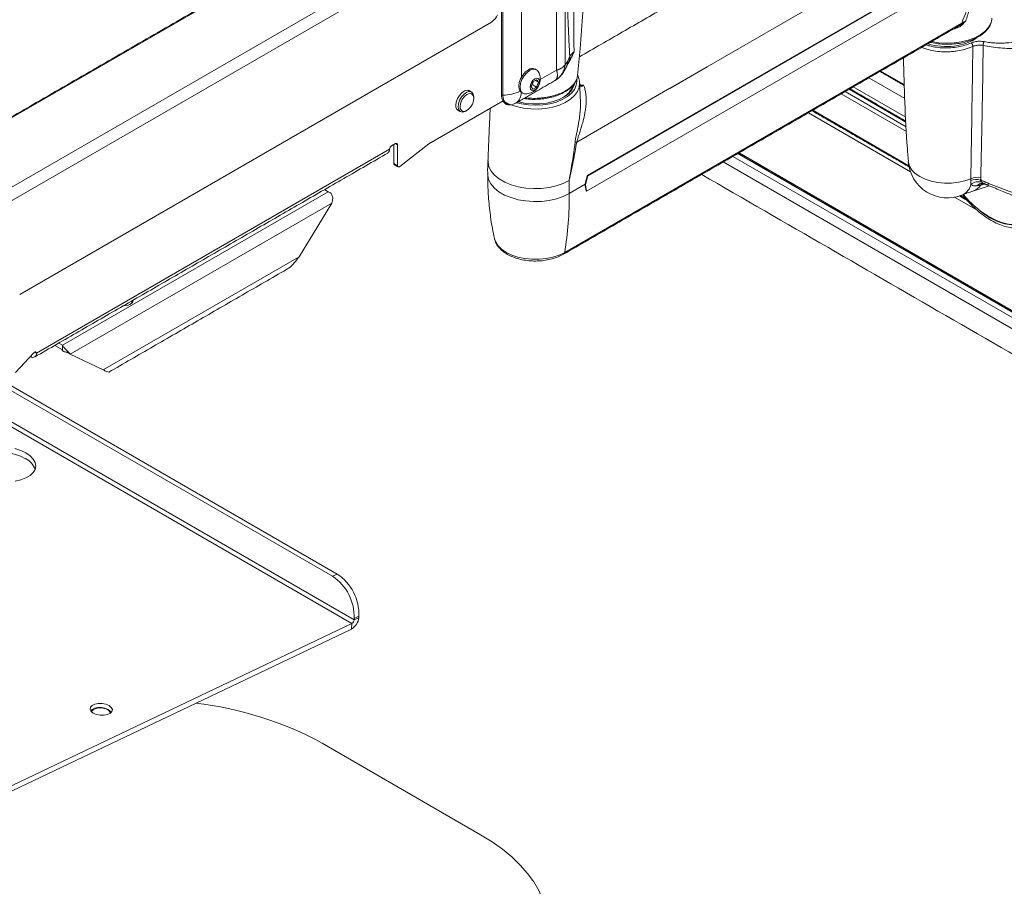
# Model space of a CAD drawing. Units: inches. Extents: x 6 to 198, y 3 to 131.
# Drawn here: x 165 to 182, y 28 to 43 of the extents above; entities that cross this region are included whole.
import ezdxf

# ---------------------------------------------------------------- set-up
doc = ezdxf.new("R2010")
doc.units = ezdxf.units.IN
doc.header["$MEASUREMENT"] = 0

msp = doc.modelspace()

# ---------------------------------------------------------------- linework, layer by layer
at = {"color": 7, "linetype": 'Continuous', "lineweight": 15}
for p, q in [((171.952, 45.405), (163.796, 40.696)), ((173.119, 44.916), (164.711, 40.062)), ((174.176, 44.964), (174.176, 42.227)), ((151.186, 44.689), (170.278, 33.668)), ((170.357, 33.705), (151.265, 44.727)), ((173.196, 44.733), (164.788, 39.879)), ((174.03, 42.133), (174.03, 44.812)), ((176.548, 42.19), (181.097, 44.816)), ((170.603, 32.88), (150.716, 44.361)), ((170.64, 32.937), (150.752, 44.418)), ((173.133, 44.394), (173.133, 41.715)), ((173.442, 44.211), (173.442, 42.016)), ((180.831, 43.999), (174.544, 40.37)), ((180.837, 43.995), (174.551, 40.366)), ((180.857, 43.762), (174.531, 40.109)), ((172.939, 42.938), (165.045, 38.381)), ((174.166, 39.085), (180.81, 42.921)), ((174.211, 42.279), (174.251, 42.365)), ((176.548, 42.19), (175.925, 41.83)), ((176.548, 42.189), (175.925, 41.829)), ((175.925, 41.83), (176.548, 42.189)), ((176.548, 42.189), (176.548, 42.19)), ((176.548, 42.189), (176.548, 42.189)), ((173.757, 41.976), (174.03, 42.133)), ((179.456, 42.119), (179.849, 41.892)), ((173.604, 41.859), (173.634, 41.938)), ((173.634, 41.815), (173.604, 41.859)), ((173.621, 41.894), (173.616, 41.891)), ((173.637, 41.933), (173.621, 41.894)), ((173.621, 41.894), (173.696, 41.851)), ((173.634, 41.938), (173.696, 41.973)), ((173.637, 41.933), (173.639, 41.941)), ((173.64, 41.941), (173.637, 41.933)), ((173.673, 41.96), (173.726, 41.93)), ((173.696, 41.973), (173.726, 41.93)), ((173.726, 41.93), (173.696, 41.851)), ((174.415, 41.925), (174.416, 41.919)), ((179.258, 42.005), (179.856, 41.66)), ((173.696, 41.851), (173.634, 41.815)), ((174.367, 40.931), (175.925, 41.83)), ((175.925, 41.829), (175.925, 41.83)), ((175.925, 41.83), (175.925, 41.83)), ((175.925, 41.829), (175.925, 41.83)), ((179.885, 41.106), (178.793, 41.736)), ((178.859, 41.775), (179.881, 41.185)), ((179.876, 41.264), (178.925, 41.813)), ((179.872, 41.345), (178.993, 41.852)), ((173.135, 41.62), (171.89, 40.901)), ((178.245, 41.42), (179.951, 40.435)), ((178.318, 41.462), (179.925, 40.535)), ((171.334, 40.906), (171.268, 40.867)), ((171.304, 40.572), (171.304, 40.888)), ((171.367, 40.886), (171.334, 40.906)), ((171.367, 40.535), (171.367, 40.886)), ((171.89, 40.901), (171.406, 40.523)), ((171.234, 40.81), (165.326, 37.399)), ((177.061, 40.737), (192.785, 31.66)), ((177.083, 40.749), (192.785, 31.685)), ((171.367, 40.535), (171.304, 40.572)), ((192.785, 31.382), (176.82, 40.598)), ((192.785, 31.569), (176.982, 40.691)), ((174.507, 40.224), (174.242, 40.071)), ((174.507, 40.224), (174.512, 40.221)), ((174.512, 40.221), (174.551, 40.366)), ((174.531, 40.109), (174.512, 40.221)), ((174.551, 40.366), (174.544, 40.37)), ((170.208, 40.099), (165.759, 37.531)), ((170.145, 40.135), (170.208, 40.099)), ((174.531, 40.109), (174.524, 40.113)), ((170.268, 39.911), (165.892, 37.385)), ((169.719, 39.013), (170.268, 39.911)), ((180.691, 40.008), (181.071, 39.789)), ((180.791, 40.035), (180.877, 39.985)), ((172.988, 39.32), (172.991, 39.306)), ((169.719, 39.013), (166.441, 37.121)), ((166.908, 38.266), (166.932, 38.244)), ((165.326, 37.397), (165.293, 37.416)), ((165.759, 37.458), (165.634, 37.53)), ((165.759, 37.531), (165.697, 37.567)), ((165.28, 37.405), (164.977, 37.079)), ((165.225, 37.346), (165.23, 37.343)), ((165.23, 37.351), (165.23, 37.343)), ((165.892, 37.385), (166.441, 37.121)), ((170.278, 33.668), (170.357, 33.705)), ((170.64, 32.937), (170.719, 32.975)), ((170.641, 32.96), (170.64, 32.937)), ((170.72, 32.998), (170.641, 32.96)), ((170.72, 32.998), (170.719, 32.975)), ((170.603, 32.88), (161.627, 28.605)), ((170.596, 32.785), (170.603, 32.88)), ((170.596, 32.785), (161.717, 28.556)), ((170.108, 30.876), (172.759, 29.346))]:
    msp.add_line(p, q, dxfattribs=at)
at = {"color": 7, "linetype": 'Continuous', "lineweight": 15, "flags": 128}
for points in [[(180.309, 42.612), (180.429, 42.592), (180.555, 42.585), (180.681, 42.589), (180.804, 42.606), (180.92, 42.635), (181.027, 42.675), (181.12, 42.724), (181.197, 42.782), (181.257, 42.846), (181.296, 42.916), (181.313, 42.974)], [(181.313, 42.974), (181.315, 42.988), (181.316, 43.005)], [(173.558, 42.141), (173.508, 42.103), (173.464, 42.051), (173.428, 41.99), (173.406, 41.925), (173.398, 41.864), (173.406, 41.811), (173.428, 41.773), (173.445, 41.76)], [(173.579, 42.129), (173.53, 42.091), (173.485, 42.039), (173.45, 41.978), (173.427, 41.913), (173.419, 41.851), (173.427, 41.799), (173.45, 41.76), (173.485, 41.74), (173.506, 41.737)], [(174.416, 41.919), (174.416, 41.918), (174.408, 41.845), (174.379, 41.775), (174.329, 41.708), (174.261, 41.648), (174.176, 41.594), (174.077, 41.55), (173.966, 41.516), (173.847, 41.493), (173.723, 41.483), (173.598, 41.484), (173.475, 41.498), (173.357, 41.523), (173.249, 41.56), (173.153, 41.607), (173.133, 41.619)], [(173.362, 41.589), (173.44, 41.569), (173.558, 41.552), (173.678, 41.546), (173.799, 41.552), (173.916, 41.57), (174.026, 41.6), (174.125, 41.641), (174.21, 41.691), (174.279, 41.748), (174.329, 41.812), (174.359, 41.88), (174.369, 41.95), (174.367, 41.972)], [(173.389, 41.605), (173.405, 41.601), (173.516, 41.578), (173.632, 41.568), (173.75, 41.569), (173.865, 41.583), (173.975, 41.608), (174.074, 41.644), (174.161, 41.69), (174.232, 41.745), (174.286, 41.805), (174.319, 41.87), (174.329, 41.905)], [(173.665, 41.987), (173.634, 41.962), (173.608, 41.927), (173.591, 41.887), (173.585, 41.848), (173.591, 41.816), (173.608, 41.796), (173.634, 41.791), (173.665, 41.802), (173.696, 41.827), (173.722, 41.862), (173.739, 41.902), (173.745, 41.941), (173.739, 41.972), (173.722, 41.992), (173.696, 41.997), (173.665, 41.987)], [(172.59, 41.775), (172.569, 41.791), (172.532, 41.798), (172.489, 41.785), (172.444, 41.755), (172.403, 41.711), (172.371, 41.657), (172.349, 41.6), (172.342, 41.545)], [(172.513, 41.449), (172.499, 41.442), (172.455, 41.431), (172.418, 41.441), (172.392, 41.47), (172.381, 41.516), (172.386, 41.571), (172.406, 41.631), (172.439, 41.687), (172.482, 41.733), (172.527, 41.763), (172.572, 41.774), (172.609, 41.764), (172.635, 41.734), (172.646, 41.689), (172.646, 41.679)], [(172.641, 41.62), (172.646, 41.671), (172.634, 41.712), (172.608, 41.737), (172.572, 41.742), (172.53, 41.727), (172.488, 41.694), (172.452, 41.647), (172.426, 41.593), (172.414, 41.539), (172.418, 41.492), (172.437, 41.459), (172.469, 41.444), (172.508, 41.449), (172.551, 41.473), (172.591, 41.514), (172.622, 41.565), (172.641, 41.62)], [(173.133, 41.715), (173.126, 41.715), (173.119, 41.717), (173.114, 41.719), (173.11, 41.723), (173.108, 41.726), (173.108, 41.728)], [(173.133, 41.715), (173.137, 41.666), (173.149, 41.625), (173.169, 41.592), (173.195, 41.568), (173.228, 41.555), (173.265, 41.553), (173.276, 41.554)], [(173.276, 41.554), (173.305, 41.562), (173.348, 41.581)], [(172.881, 40.623), (172.882, 40.592), (172.898, 40.517), (172.935, 40.444), (172.993, 40.376), (173.069, 40.315), (173.162, 40.261), (173.269, 40.217), (173.387, 40.184), (173.513, 40.162), (173.643, 40.153), (173.774, 40.156), (173.903, 40.171), (174.025, 40.199), (174.138, 40.238), (174.238, 40.287)], [(179.916, 40.605), (179.917, 40.594), (179.936, 40.527), (179.974, 40.463), (180.032, 40.405), (180.107, 40.353), (180.197, 40.31), (180.298, 40.276), (180.409, 40.254), (180.524, 40.243), (180.641, 40.244), (180.755, 40.258), (180.864, 40.282), (180.963, 40.318)], [(171.367, 40.535), (171.368, 40.528), (171.371, 40.522), (171.375, 40.518), (171.38, 40.516), (171.386, 40.515), (171.392, 40.516), (171.399, 40.519), (171.406, 40.523)], [(174.242, 40.071), (174.141, 40.022), (174.027, 39.983), (173.904, 39.955), (173.775, 39.939), (173.643, 39.936), (173.512, 39.946), (173.385, 39.967), (173.267, 40.001), (173.159, 40.045), (173.066, 40.099), (172.989, 40.161), (172.931, 40.23), (172.893, 40.303), (172.877, 40.378), (172.876, 40.397)], [(181.125, 40.212), (181.143, 40.227), (181.16, 40.237)], [(181.135, 40.214), (181.154, 40.23), (181.173, 40.24)], [(180.991, 39.889), (181.038, 39.845), (181.159, 39.745), (181.283, 39.663), (181.407, 39.602), (181.528, 39.562), (181.644, 39.544), (181.754, 39.549), (181.854, 39.576)], [(172.991, 39.306), (173.007, 39.265), (173.048, 39.199), (173.108, 39.139), (173.186, 39.085), (173.279, 39.041), (173.383, 39.006), (173.497, 38.982), (173.616, 38.97), (173.736, 38.97), (173.855, 38.982), (173.969, 39.006), (174.074, 39.041), (174.166, 39.085)], [(166.777, 38.19), (166.787, 38.19), (166.848, 38.197), (166.899, 38.217), (166.933, 38.246), (166.945, 38.281), (166.945, 38.287)], [(165.28, 37.405), (165.287, 37.412), (165.295, 37.417), (165.303, 37.42), (165.31, 37.42), (165.316, 37.418), (165.321, 37.414), (165.325, 37.407), (165.326, 37.399)], [(165.149, 35.73), (165.064, 35.771), (164.966, 35.804)], [(164.195, 35.534), (164.227, 35.586), (164.278, 35.635), (164.348, 35.676), (164.433, 35.708), (164.53, 35.731), (164.635, 35.742), (164.745, 35.742), (164.854, 35.731), (164.959, 35.709), (165.057, 35.676), (165.142, 35.635)], [(164.968, 35.257), (165.065, 35.28), (165.15, 35.312), (165.22, 35.353), (165.272, 35.402), (165.303, 35.455), (165.314, 35.513), (165.303, 35.571), (165.271, 35.628), (165.219, 35.682), (165.149, 35.73)], [(166.276, 31.378), (166.329, 31.356), (166.392, 31.344), (166.457, 31.344), (166.516, 31.355), (166.562, 31.377), (166.589, 31.406), (166.595, 31.44), (166.578, 31.474), (166.54, 31.504), (166.487, 31.527), (166.424, 31.539), (166.359, 31.539), (166.301, 31.528), (166.255, 31.506), (166.227, 31.476), (166.222, 31.442), (166.239, 31.408), (166.276, 31.378)], [(166.576, 31.388), (166.559, 31.414), (166.523, 31.442), (166.472, 31.462), (166.413, 31.472), (166.352, 31.471), (166.298, 31.46), (166.257, 31.438), (166.235, 31.413)], [(166.559, 31.375), (166.554, 31.398), (166.529, 31.426), (166.487, 31.449), (166.434, 31.463), (166.377, 31.466), (166.324, 31.458), (166.281, 31.441), (166.255, 31.415), (166.249, 31.397)], [(172.769, 26.557), (172.959, 26.655), (173.133, 26.761), (173.291, 26.875), (173.43, 26.996), (173.551, 27.122), (173.653, 27.254), (173.735, 27.391), (173.797, 27.531), (173.838, 27.675), (173.858, 27.821), (173.858, 27.969), (173.836, 28.117), (173.794, 28.265), (173.731, 28.412), (173.648, 28.557), (173.545, 28.699), (173.423, 28.838), (173.283, 28.973), (173.125, 29.103), (172.95, 29.228), (172.759, 29.346)]]:
    msp.add_lwpolyline(points, dxfattribs=at)
at = {"color": 7, "linetype": 'Continuous', "lineweight": 15}
for centre, radius, start, end in [((172.789, 43.175), 0.28, 302.3164, 335.3089), ((180.76, 42.928), 0.0502, 326.9275, 351.9934), ((180.789, 42.864), 0.0388, 45.9613, 69.9737), ((174.011, 42.364), 0.241, 335.2572, 0.2828), ((173.816, 42.27), 0.362, 301.9113, 353.2368), ((173.971, 42.278), 0.241, 334.7687, 0.2791), ((173.624, 42.053), 0.11, 64.5096, 126.8008), ((173.642, 42.055), 0.0967, 34.8861, 130.6741), ((173.51, 41.984), 0.247, 0, 31.0138), ((173.51, 41.984), 0.247, 268.9916, 0), ((173.517, 41.98), 0.129, 324.6717, 338.6954), ((173.972, 41.984), 0.349, 299.6521, 340.8266), ((173.125, 42.394), 0.679, 270.6401, 295.7484), ((173.213, 41.764), 0.227, 306.3413, 359.5976), ((172.427, 41.532), 0.0858, 171.3189, 253.4165), ((171.306, 40.807), 0.072, 122.6055, 177.3945), ((171.347, 40.89), 0.0205, 350.786, 129.2033), ((174.389, 40.781), 0.152, 98.1523, 109.4995), ((171.167, 40.803), 0.0673, 305.014, 6.2982), ((171.325, 40.571), 0.0215, 179.0611, 236.4041), ((180.57, 40.653), 0.656, 184.2288, 292.4639), ((166.984, 40.07), 7.257, 0.0074, 1.7097), ((180.718, 40.277), 0.253, 294.0818, 348.1022), ((181.058, 40.04), 0.264, 75.1259, 111.5171), ((181.075, 40.065), 0.276, 78.8567, 113.9044), ((181.092, 40.056), 0.211, 75.1303, 126.9956), ((180.923, 40.336), 0.238, 287.8562, 328.3273), ((181.162, 40.106), 0.136, 91.343, 135.6631), ((181.213, 40.253), 0.0484, 301.3155, 342.2962), ((168.046, 40.049), 6.196, 351.0474, 0.1997), ((174.126, 39.089), 0.0407, 302.8346, 354.934), ((165.267, 37.389), 0.0593, 230.4777, 7.1366), ((165.016, 35.362), 0.301, 17.824, 65.3325), ((169.837, 32.994), 0.805, 357.6058, 56.7478), ((169.916, 33.032), 0.805, 357.6058, 56.7478), ((170.476, 32.998), 0.244, 299.5699, 354.6465), ((170.567, 32.944), 0.0732, 299.5699, 354.6465), ((167.342, 25.787), 5.793, 61.4773, 83.5899)]:
    msp.add_arc(centre, radius, start, end, dxfattribs=at)
for centre, major_axis, ratio, start_param, end_param in [((180.57, 42.921), (0.656, 0.021), 0.597073, 4.175542, 5.554282), ((174.211, 42.356), (0.041, 0.129), 0.201938, 3.322856, 4.144183), ((173.849, 42.412), (-0.14, 0.459), 0.360674, 3.22489, 3.260901), ((179.576, 45.717), (8.684, 5.403), 0.031781, 3.893094, 3.9073), ((169.203, 43.286), (-0.591, 7.848), 0.715187, 4.258473, 4.278474), ((169.203, 43.286), (-4.592, 5.993), 0.469328, 3.845637, 3.865638), ((181.272, 40.025), (0.535, -0.416), 0.421883, 4.156822, 6.600304)]:
    msp.add_ellipse(centre, major_axis=major_axis, ratio=ratio, start_param=start_param, end_param=end_param, dxfattribs=at)
for points, degree in [([(193.854, 42.11), (155.91, 64.014)], 1), ([(155.374, 63.198), (193.32, 41.292)], 1), ([(180.188, 45.69), (174.412, 42.356)], 1), ([(171.938, 45.41), (163.796, 40.709)], 1), ([(173.108, 44.407), (173.108, 41.728)], 1), ([(174.148, 39.055), (180.762, 42.873)], 1), ([(180.997, 42.529), (180.996, 42.534), (180.995, 42.545), (180.988, 42.562), (180.979, 42.578), (180.972, 42.585), (180.969, 42.589)], 3), ([(181.169, 42.548), (181.169, 42.553), (181.17, 42.563), (181.173, 42.581), (181.178, 42.598), (181.182, 42.606), (181.184, 42.61)], 3), ([(174.189, 42.177), (174.229, 42.263)], 1), ([(173.692, 42.14), (173.671, 42.152)], 1), ([(179.442, 42.111), (179.85, 41.876)], 1), ([(173.434, 41.631), (174.002, 41.959)], 1), ([(174.428, 41.624), (174.416, 41.919)], 1), ([(172.607, 41.765), (172.552, 41.796)], 1), ([(173.445, 41.76), (173.466, 41.748)], 1), ([(179.875, 41.28), (178.939, 41.821)], 1), ([(172.646, 41.66), (172.646, 41.679)], 1), ([(172.365, 41.472), (172.42, 41.44)], 1), ([(172.513, 41.449), (172.53, 41.459)], 1), ([(172.918, 41.495), (172.881, 40.623)], 1), ([(178.305, 41.455), (179.928, 40.517)], 1), ([(165.298, 37.337), (171.206, 40.747)], 1), ([(177.066, 40.74), (192.785, 31.666)], 1), ([(171.313, 40.554), (171.377, 40.517)], 1), ([(176.458, 40.388), (193.332, 30.647)], 1), ([(181.125, 40.212), (181.065, 40.201)], 1), ([(181.135, 40.214), (181.125, 40.212)], 1), ([(181.126, 40.295), (181.26, 40.239)], 1), ([(181.193, 40.232), (181.239, 40.212)], 1), ([(180.996, 40.11), (181.272, 40.198)], 1), ([(180.774, 40.029), (180.905, 39.953)], 1), ([(166.534, 37.081), (169.511, 38.8)], 1), ([(165.759, 37.458), (165.759, 37.531)], 1), ([(165.326, 37.399), (165.326, 37.397)], 1), ([(165.864, 37.401), (165.892, 37.385)], 1)]:
    msp.add_open_spline(points, degree=degree, dxfattribs=at)
for points, knots in [([(174.381, 42.046), (174.397, 42.194), (174.433, 42.546), (174.47, 43.104), (174.494, 43.719), (174.499, 44.334), (174.484, 44.949), (174.466, 45.374), (174.447, 45.593), (174.446, 45.609)], [0, 0, 0, 0, 0.125227, 0.29772, 0.470171, 0.642499, 0.814631, 0.986475, 1, 1, 1, 1]), ([(174.321, 45.326), (174.32, 45.24), (174.318, 44.95), (174.316, 44.469), (174.316, 43.894), (174.316, 43.34), (174.318, 42.922), (174.32, 42.624), (174.321, 42.502), (174.322, 42.441)], [0, 0, 0, 0, 0.082916, 0.280407, 0.478299, 0.669271, 0.860563, 0.930264, 1, 1, 1, 1]), ([(174.251, 42.365), (174.245, 42.472), (174.228, 42.742), (174.214, 43.212), (174.209, 43.773), (174.214, 44.363), (174.227, 44.833), (174.239, 45.104), (174.241, 45.162)], [0, 0, 0, 0, 0.129801, 0.329742, 0.529738, 0.736622, 0.94344, 1, 1, 1, 1]), ([(180.81, 42.921), (180.864, 43.06), (180.972, 43.336), (181.074, 43.646), (181.125, 43.815), (181.132, 43.838), (181.133, 43.839)], [0, 0, 0, 0, 0.467472, 0.927472, 0.996049, 1, 1, 1, 1]), ([(181.133, 43.839), (181.132, 43.838), (181.127, 43.815), (181.103, 43.72), (181.059, 43.556), (181, 43.349), (180.94, 43.149), (180.898, 43.021), (180.878, 42.957)], [0, 0, 0, 0, 0.004148, 0.075317, 0.314059, 0.552942, 0.776409, 1, 1, 1, 1]), ([(180.292, 42.599), (180.296, 42.598), (180.335, 42.586), (180.417, 42.574), (180.534, 42.565), (180.652, 42.567), (180.769, 42.58), (180.88, 42.604), (180.984, 42.638), (181.078, 42.682), (181.16, 42.735), (181.227, 42.796), (181.276, 42.864), (181.304, 42.923), (181.309, 42.959), (181.31, 42.97)], [0, 0, 0, 0, 0.009649, 0.096076, 0.182397, 0.268685, 0.355015, 0.441451, 0.52808, 0.61498, 0.702189, 0.789591, 0.876602, 0.962293, 1, 1, 1, 1]), ([(180.816, 42.892), (180.805, 42.883), (180.783, 42.865), (180.741, 42.842), (180.704, 42.826), (180.678, 42.822), (180.671, 42.82)], [0, 0, 0, 0, 0.256566, 0.520667, 0.868703, 1, 1, 1, 1]), ([(180.762, 42.873), (180.764, 42.875), (180.779, 42.882), (180.792, 42.892), (180.802, 42.9)], [0, 0, 0, 0, 0.195409, 1, 1, 1, 1]), ([(180.802, 42.9), (180.827, 42.919), (180.852, 42.939), (180.878, 42.957), (180.878, 42.957)], [0, 0, 0, 0, 0.992812, 1, 1, 1, 1]), ([(180.81, 42.921), (180.817, 42.925), (180.831, 42.935), (180.854, 42.947), (180.87, 42.953), (180.878, 42.957)], [0, 0, 0, 0, 0.346625, 0.671264, 1, 1, 1, 1]), ([(180.878, 42.957), (180.878, 42.957), (180.858, 42.934), (180.837, 42.913), (180.816, 42.892)], [0, 0, 0, 0, 0.006263, 1, 1, 1, 1]), ([(180.997, 42.529), (180.954, 42.512), (180.873, 42.481), (180.755, 42.456), (180.658, 42.444), (180.58, 42.44), (180.486, 42.44), (180.375, 42.45), (180.253, 42.476), (180.174, 42.498), (180.141, 42.514), (180.141, 42.514)], [0, 0, 0, 0, 0.163456, 0.312472, 0.403849, 0.488789, 0.567291, 0.713763, 0.857189, 0.997572, 1, 1, 1, 1]), ([(180.216, 42.558), (180.236, 42.551), (180.29, 42.532), (180.39, 42.514), (180.509, 42.503), (180.631, 42.506), (180.751, 42.521), (180.866, 42.548), (180.934, 42.575), (180.969, 42.589)], [0, 0, 0, 0, 0.088104, 0.239765, 0.392194, 0.543724, 0.696128, 0.847519, 1, 1, 1, 1]), ([(180.963, 40.318), (180.965, 40.455), (180.968, 40.66), (180.972, 40.937), (180.977, 41.216), (180.982, 41.584), (180.99, 42.045), (180.994, 42.367), (180.997, 42.529)], [0, 0, 0, 0, 0.1906008, 0.2859165, 0.3812018, 0.5719745, 0.7859633, 1, 1, 1, 1]), ([(180.969, 42.589), (180.988, 42.596), (181.03, 42.611), (181.107, 42.62), (181.158, 42.613), (181.184, 42.61)], [0, 0, 0, 0, 0.300463, 0.650225, 1, 1, 1, 1]), ([(181.169, 42.548), (181.159, 42.549), (181.139, 42.552), (181.107, 42.553), (181.076, 42.551), (181.046, 42.546), (181.02, 42.538), (181.004, 42.532), (180.997, 42.529)], [0, 0, 0, 0, 0.1724, 0.349806, 0.522248, 0.699678, 0.848269, 1, 1, 1, 1]), ([(181.169, 42.548), (181.167, 42.385), (181.163, 42.059), (181.155, 41.597), (181.148, 41.228), (181.142, 40.951), (181.136, 40.676), (181.132, 40.472), (181.129, 40.336)], [0, 0, 0, 0, 0.215039, 0.430148, 0.620026, 0.714982, 0.809907, 1, 1, 1, 1]), ([(182.031, 42.55), (181.999, 42.541), (181.931, 42.523), (181.824, 42.506), (181.713, 42.498), (181.591, 42.496), (181.453, 42.504), (181.307, 42.522), (181.213, 42.539), (181.169, 42.548)], [0, 0, 0, 0, 0.1193613, 0.2511251, 0.376654, 0.5012464, 0.6665323, 0.8425309, 1, 1, 1, 1]), ([(181.184, 42.61), (181.217, 42.604), (181.284, 42.593), (181.388, 42.586), (181.493, 42.585), (181.632, 42.594), (181.801, 42.62), (181.927, 42.655), (181.99, 42.672)], [0, 0, 0, 0, 0.1250835, 0.2534871, 0.3780667, 0.505895, 0.7538857, 1, 1, 1, 1]), ([(174.322, 42.441), (174.322, 42.441), (174.305, 42.4), (174.27, 42.321), (174.226, 42.247), (174.204, 42.21)], [0, 0, 0, 0, 0.0038571, 0.5051086, 1, 1, 1, 1]), ([(174.23, 42.268), (174.241, 42.286), (174.275, 42.342), (174.303, 42.401), (174.322, 42.441), (174.322, 42.441)], [0, 0, 0, 0, 0.331501, 0.995186, 1, 1, 1, 1]), ([(174.251, 42.365), (174.26, 42.378), (174.278, 42.406), (174.307, 42.429), (174.322, 42.441)], [0, 0, 0, 0, 0.494761, 1, 1, 1, 1]), ([(174.03, 42.133), (174.03, 42.134), (174.031, 42.134), (174.031, 42.134), (174.032, 42.134), (174.032, 42.134), (174.033, 42.134), (174.034, 42.135), (174.037, 42.136), (174.04, 42.137), (174.044, 42.138), (174.051, 42.14), (174.061, 42.144), (174.075, 42.15), (174.09, 42.156), (174.111, 42.168), (174.145, 42.188), (174.164, 42.212), (174.176, 42.227)], [0, 0, 0, 0, 0.003875, 0.005561, 0.006246, 0.00926, 0.013727, 0.020351, 0.030172, 0.044737, 0.066346, 0.098442, 0.146216, 0.217682, 0.325804, 0.398828, 0.611903, 1, 1, 1, 1]), ([(174.23, 42.265), (174.229, 42.264), (174.229, 42.263), (174.231, 42.266), (174.231, 42.267)], [0, 0, 0, 0, 0.672781, 1, 1, 1, 1]), ([(179.836, 42.338), (179.842, 42.09), (179.855, 41.585), (179.885, 41.007), (179.912, 40.678), (179.918, 40.604)], [0, 0, 0, 0, 0.429616, 0.872206, 1, 1, 1, 1]), ([(173.48, 41.658), (173.516, 41.653), (173.589, 41.644), (173.703, 41.644), (173.817, 41.654), (173.927, 41.674), (174.032, 41.705), (174.127, 41.744), (174.211, 41.793), (174.281, 41.85), (174.335, 41.913), (174.371, 41.98), (174.379, 42.027), (174.383, 42.049)], [0, 0, 0, 0, 0.0881173, 0.1789034, 0.2704493, 0.3618342, 0.4530292, 0.5454479, 0.638175, 0.7302245, 0.8233735, 0.9147794, 1, 1, 1, 1]), ([(173.504, 41.671), (173.512, 41.67), (173.539, 41.666), (173.586, 41.663), (173.645, 41.661), (173.705, 41.662), (173.765, 41.666), (173.823, 41.673), (173.881, 41.682), (173.938, 41.694), (173.992, 41.708), (174.044, 41.725), (174.094, 41.745), (174.141, 41.766), (174.188, 41.792), (174.234, 41.822), (174.274, 41.855), (174.306, 41.886), (174.331, 41.917), (174.351, 41.949), (174.367, 41.981), (174.378, 42.014), (174.381, 42.035), (174.383, 42.046)], [0, 0, 0, 0, 0.02058, 0.06767, 0.115087, 0.163536, 0.212342, 0.259406, 0.306798, 0.35522, 0.403999, 0.451037, 0.498401, 0.546796, 0.595546, 0.65491, 0.714935, 0.76197, 0.809333, 0.857725, 0.906473, 0.953509, 1, 1, 1, 1]), ([(174.001, 41.961), (174.014, 41.968), (174.045, 41.984), (174.084, 42.02), (174.122, 42.063), (174.154, 42.109), (174.175, 42.147), (174.186, 42.171), (174.189, 42.177)], [0, 0, 0, 0, 0.142715, 0.327109, 0.512973, 0.704065, 0.922068, 1, 1, 1, 1]), ([(174.008, 41.962), (174.013, 41.967), (174.021, 41.974), (174.029, 41.986), (174.035, 41.997), (174.039, 42.01), (174.042, 42.026), (174.043, 42.042), (174.043, 42.06), (174.042, 42.077), (174.039, 42.095), (174.035, 42.113), (174.032, 42.126), (174.03, 42.133), (174.03, 42.133)], [0, 0, 0, 0, 0.1554316, 0.2335652, 0.3123029, 0.4027006, 0.4934916, 0.5854928, 0.6779038, 0.7570174, 0.8363891, 0.9165514, 0.996981, 1, 1, 1, 1]), ([(174.413, 41.926), (174.412, 41.942), (174.409, 41.982), (174.394, 42.021), (174.381, 42.044), (174.381, 42.044)], [0, 0, 0, 0, 0.403488, 0.997263, 1, 1, 1, 1]), ([(174.482, 41.882), (174.484, 41.875), (174.496, 41.846), (174.507, 41.806), (174.518, 41.751), (174.524, 41.697), (174.526, 41.63), (174.524, 41.573), (174.519, 41.513), (174.508, 41.429), (174.486, 41.324), (174.456, 41.218), (174.43, 41.135), (174.408, 41.068), (174.385, 41), (174.374, 40.957), (174.367, 40.931)], [0, 0, 0, 0, 0.026159, 0.105034, 0.140227, 0.210671, 0.281099, 0.354084, 0.391892, 0.466079, 0.614734, 0.715471, 0.794425, 0.87042, 0.921103, 1, 1, 1, 1]), ([(174.417, 41.887), (174.438, 41.885), (174.46, 41.884), (174.481, 41.882), (174.482, 41.882)], [0, 0, 0, 0, 0.990262, 1, 1, 1, 1]), ([(174.482, 41.882), (174.481, 41.882), (174.477, 41.881), (174.468, 41.879), (174.446, 41.875), (174.43, 41.876), (174.417, 41.877)], [0, 0, 0, 0, 0.009804, 0.204507, 0.39892, 1, 1, 1, 1]), ([(174.482, 41.882), (174.474, 41.877), (174.453, 41.863), (174.431, 41.853), (174.42, 41.856), (174.418, 41.856)], [0, 0, 0, 0, 0.360059, 0.91887, 1, 1, 1, 1]), ([(173.108, 41.728), (173.109, 41.717), (173.11, 41.683), (173.122, 41.635), (173.15, 41.588), (173.191, 41.559), (173.233, 41.548), (173.261, 41.553), (173.272, 41.554)], [0, 0, 0, 0, 0.104511, 0.304427, 0.503798, 0.695905, 0.880509, 1, 1, 1, 1]), ([(174.338, 40.924), (174.34, 40.933), (174.344, 40.968), (174.355, 41.024), (174.369, 41.091), (174.381, 41.147), (174.398, 41.236), (174.415, 41.341), (174.427, 41.464), (174.431, 41.553), (174.428, 41.606), (174.428, 41.624)], [0, 0, 0, 0, 0.0400206, 0.1602249, 0.2402512, 0.3279499, 0.4015473, 0.6224362, 0.77164, 0.9252112, 1, 1, 1, 1]), ([(174.367, 40.931), (174.349, 40.823), (174.312, 40.608), (174.264, 40.394), (174.239, 40.288), (174.238, 40.287)], [0, 0, 0, 0, 0.496523, 0.993896, 1, 1, 1, 1]), ([(174.238, 40.287), (174.239, 40.288), (174.249, 40.341), (174.268, 40.447), (174.294, 40.605), (174.318, 40.764), (174.331, 40.87), (174.338, 40.924)], [0, 0, 0, 0, 0.006172, 0.25445, 0.502798, 0.751362, 1, 1, 1, 1]), ([(172.883, 40.623), (172.879, 40.552), (172.874, 40.477), (172.877, 40.402), (172.877, 40.397)], [0, 0, 0, 0, 0.941047, 1, 1, 1, 1]), ([(172.877, 40.397), (172.878, 40.297), (172.881, 40.093), (172.91, 39.788), (172.945, 39.528), (172.979, 39.374), (172.99, 39.319)], [0, 0, 0, 0, 0.275325, 0.561155, 0.84485, 1, 1, 1, 1]), ([(180.965, 40.225), (180.965, 40.227), (180.961, 40.242), (180.959, 40.263), (180.961, 40.283), (180.962, 40.285)], [0, 0, 0, 0, 0.156885, 0.899055, 1, 1, 1, 1]), ([(180.962, 40.285), (180.962, 40.288), (180.962, 40.293), (180.963, 40.301), (180.963, 40.31), (180.963, 40.315), (180.963, 40.318)], [0, 0, 0, 0, 0.24975, 0.4996, 0.74975, 1, 1, 1, 1]), ([(181.065, 40.201), (181.037, 40.198), (180.994, 40.194), (180.973, 40.217), (180.965, 40.225)], [0, 0, 0, 0, 0.650778, 1, 1, 1, 1]), ([(181.129, 40.336), (181.129, 40.333), (181.128, 40.326), (181.128, 40.315), (181.127, 40.305), (181.126, 40.298), (181.126, 40.295)], [0, 0, 0, 0, 0.249812, 0.499699, 0.749812, 1, 1, 1, 1]), ([(181.126, 40.295), (181.126, 40.294), (181.13, 40.282), (181.137, 40.271), (181.145, 40.262), (181.146, 40.26)], [0, 0, 0, 0, 0.09428, 0.833514, 1, 1, 1, 1]), ([(181.205, 40.227), (181.204, 40.227), (181.194, 40.225), (181.171, 40.221), (181.147, 40.216), (181.135, 40.214)], [0, 0, 0, 0, 0.011024, 0.504918, 1, 1, 1, 1]), ([(181.146, 40.26), (181.154, 40.253), (181.166, 40.242), (181.183, 40.237), (181.189, 40.235)], [0, 0, 0, 0, 0.634905, 1, 1, 1, 1]), ([(181.158, 40.242), (181.157, 40.242), (181.155, 40.242), (181.166, 40.242), (181.181, 40.235), (181.189, 40.232)], [0, 0, 0, 0, 0.087755, 0.572094, 1, 1, 1, 1]), ([(181.239, 40.212), (181.245, 40.21), (181.291, 40.19), (181.375, 40.157), (181.487, 40.111), (181.591, 40.068), (181.682, 40.025), (181.744, 39.993), (181.771, 39.975), (181.776, 39.971)], [0, 0, 0, 0, 0.029511, 0.216487, 0.401285, 0.587375, 0.769896, 0.952927, 1, 1, 1, 1]), ([(181.26, 40.239), (181.319, 40.216), (181.441, 40.169), (181.606, 40.107), (181.752, 40.048), (181.828, 40.009), (181.866, 39.99)], [0, 0, 0, 0, 0.2579632, 0.5260759, 0.7598066, 1, 1, 1, 1]), ([(170.268, 39.911), (170.273, 39.928), (170.283, 39.963), (170.284, 40.011), (170.272, 40.047), (170.256, 40.071), (170.233, 40.089), (170.216, 40.096), (170.208, 40.099)], [0, 0, 0, 0, 0.236028, 0.47733, 0.613562, 0.738276, 0.870865, 1, 1, 1, 1]), ([(180.821, 40.044), (180.85, 40.056), (180.907, 40.082), (180.966, 40.099), (180.995, 40.108)], [0, 0, 0, 0, 0.499028, 1, 1, 1, 1]), ([(180.826, 40.046), (180.831, 40.04), (180.866, 39.993), (180.94, 39.912), (181.046, 39.806), (181.157, 39.714), (181.272, 39.636), (181.388, 39.573), (181.504, 39.526), (181.619, 39.497), (181.709, 39.485), (181.759, 39.489), (181.772, 39.491)], [0, 0, 0, 0, 0.016385, 0.133118, 0.250047, 0.367241, 0.484747, 0.602572, 0.720623, 0.83849, 0.955548, 1, 1, 1, 1]), ([(172.994, 39.303), (172.998, 39.289), (173.007, 39.251), (173.042, 39.194), (173.096, 39.132), (173.166, 39.076), (173.25, 39.028), (173.347, 38.989), (173.452, 38.961), (173.563, 38.944), (173.677, 38.939), (173.791, 38.945), (173.902, 38.962), (174.007, 38.99), (174.089, 39.022), (174.133, 39.047), (174.148, 39.055)], [0, 0, 0, 0, 0.0406922, 0.1110541, 0.1836719, 0.2590353, 0.3363688, 0.4144712, 0.4924556, 0.5701915, 0.6477599, 0.7253188, 0.8030219, 0.8810352, 0.9595528, 1, 1, 1, 1]), ([(169.511, 38.801), (169.522, 38.807), (169.57, 38.834), (169.644, 38.905), (169.694, 38.977), (169.719, 39.013)], [0, 0, 0, 0, 0.131522, 0.567774, 1, 1, 1, 1]), ([(165.759, 37.458), (165.76, 37.458), (165.76, 37.458), (165.76, 37.457), (165.76, 37.456), (165.759, 37.454), (165.757, 37.451), (165.757, 37.448), (165.758, 37.444), (165.761, 37.44), (165.765, 37.437), (165.772, 37.432), (165.786, 37.426), (165.797, 37.424), (165.805, 37.422)], [0, 0, 0, 0, 0.00863, 0.01766, 0.03858, 0.089639, 0.147841, 0.187678, 0.261896, 0.330211, 0.3919, 0.460076, 0.630519, 1, 1, 1, 1]), ([(165.759, 37.531), (165.761, 37.53), (165.766, 37.525), (165.767, 37.511), (165.787, 37.493), (165.807, 37.47), (165.836, 37.442), (165.866, 37.41), (165.884, 37.393), (165.892, 37.385)], [0, 0, 0, 0, 0.03285, 0.122262, 0.256998, 0.384072, 0.523149, 0.768687, 1, 1, 1, 1]), ([(165.804, 37.422), (165.814, 37.42), (165.829, 37.416), (165.849, 37.408), (165.859, 37.404), (165.864, 37.401)], [0, 0, 0, 0, 0.487027, 0.738971, 1, 1, 1, 1]), ([(166.441, 37.121), (166.462, 37.111), (166.503, 37.091), (166.532, 37.08), (166.533, 37.082), (166.533, 37.082)], [0, 0, 0, 0, 0.432229, 0.868485, 1, 1, 1, 1])]:
    msp.add_open_spline(points, degree=3, knots=knots, dxfattribs=at)

doc.saveas('drawing.dxf')
